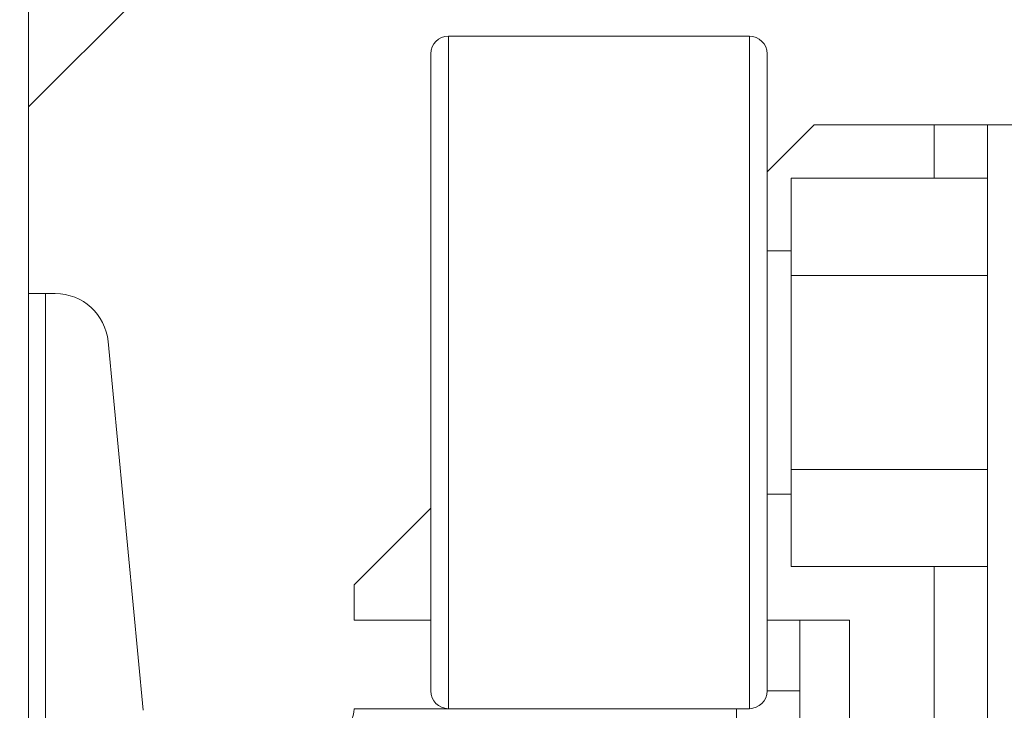
# Model space of a CAD drawing. Extents: x -239 to 414, y -91 to 242.
# Drawn here: x 15 to 19, y 52 to 54 of the extents above; entities that cross this region are included whole.
import ezdxf

# ---------------------------------------------------------------- set-up
doc = ezdxf.new("R2010")
doc.units = 0
doc.header["$LTSCALE"] = 10
doc.header["$MEASUREMENT"] = 0
doc.header["$PDMODE"] = 98
doc.layers.get('DEFPOINTS').update_dxf_attribs({"linetype": 'CONTINUOUS'})
doc.layers.add('DIM', color=1, linetype='CONTINUOUS')
doc.layers.add('RAIL_WD', color=10, linetype='CONTINUOUS')
doc.styles.get("Standard").update_dxf_attribs({"font": 'SIMPLEX.shx', "width": 0.85})
doc.dimstyles.get("Standard").update_dxf_attribs({"dimscale": 16, "dimtxt": 0.09375, "dimasz": 0.09375, "dimexe": 0.0625, "dimexo": 0.0625, "dimgap": 0.0625, "dimtad": 0, "dimtih": 1, "dimtoh": 1, "dimdec": 4, "dimzin": 4, "dimdsep": 46, "dimtxsty": 'Standard', "dimcen": 0.0625, "dimadec": 0, "dimazin": 0, "dimtfac": 1, "dimtdec": 4, "dimtofl": 0, "dimtmove": 0, "dimatfit": 3, "dimfxl": 1, "dimtolj": 1, "dimtzin": 0, "dimarcsym": 0})

# ---------------------------------------------------------------- blocks, each defined once
blk = doc.blocks.new('*D82')
at = {"layer": 'DEFPOINTS', "color": 0, "transparency": 16777216}
for p in [(0.5, 78.0738), (63, 52.75), (0.5, 47.5785)]:
    blk.add_point(p, dxfattribs=at)
at = {"layer": 'DIM', "color": 0, "lineweight": -2, "transparency": 16777216}
for p, q in [((0.5, 48.3285), (0.5, 78.8238)), ((63, 53.5), (63, 78.8238)), ((2.6563, 78.0738), (20.3959, 78.0738)), ((60.8437, 78.0738), (43.1041, 78.0738))]:
    blk.add_line(p, q, dxfattribs=at)
at = {"layer": 'DIM', "color": 0, "transparency": 16777216}
for points in [[(2.6563, 78.4332), (2.6563, 77.7144), (0.5, 78.0738)], [(60.8437, 78.4332), (60.8437, 77.7144), (63, 78.0738)]]:
    blk.add_solid(points, dxfattribs=at)
at = {"layer": 'DIM', "color": 0, "transparency": 16777216, "insert": (31.75, 78.0738), "char_height": 2.16, "attachment_point": 5}
blk.add_mtext('\\A1;(62 1/2") O.D.', dxfattribs=at)

msp = doc.modelspace()

# ---------------------------------------------------------------- linework, layer by layer
at = {"layer": 'RAIL_WD', "lineweight": 15}
for p, q in [((15.5, 56), (15.5, 53.216)), ((15.5, 53.875), (16.625, 55)), ((18.0454, 54.125), (16.9829, 54.125)), ((16.9829, 54.125), (16.9829, 51.75)), ((18.0454, 52.30384), (18.0454, 54.125)), ((16.9204, 51.8125), (16.9204, 54.0625)), ((18.1079, 54.0625), (18.1079, 52.33719)), ((18.27426, 53.8125), (18.1079, 53.64614)), ((18.6983, 53.8125), (18.27426, 53.8125)), ((18.6983, 53.6231), (18.6983, 53.8125)), ((18.8858, 53.8125), (18.6983, 53.8125)), ((18.8858, 48.3125), (18.8858, 53.8125)), ((18.8858, 53.8125), (19.0054, 53.8125)), ((18.8858, 53.6231), (18.1929, 53.6231)), ((18.1929, 53.6231), (18.1929, 53.2803)), ((18.1929, 53.367), (18.1079, 53.367)), ((18.1929, 53.2803), (18.1929, 52.5947)), ((18.8858, 53.2803), (18.1929, 53.2803)), ((15.5, 53.216), (15.5, 49.656)), ((15.56, 53.216), (15.5, 53.216)), ((15.56, 53.216), (15.56, 51.564)), ((15.56, 53.216), (15.59441, 53.216)), ((15.78107, 53.04617), (15.90428, 51.74422)), ((18.8858, 52.5947), (18.1929, 52.5947)), ((18.1929, 52.5947), (18.1929, 52.2519)), ((18.1079, 52.508), (18.1929, 52.508)), ((16.9204, 52.45864), (16.64926, 52.1875)), ((18.1079, 52.33719), (18.1079, 51.8125)), ((18.0454, 51.75), (18.0454, 52.30384)), ((18.8858, 52.2519), (18.1929, 52.2519)), ((18.6983, 48.3125), (18.6983, 52.2519)), ((16.64926, 52.1875), (16.64926, 52.0625)), ((16.64926, 52.0625), (16.9204, 52.0625)), ((18.1079, 52.0625), (18.39926, 52.0625)), ((18.22415, 50.8125), (18.22415, 52.0625)), ((18.39926, 52.0625), (18.39926, 50.8125)), ((18.22415, 51.8125), (18.1079, 51.8125)), ((16.65, 51.75), (18, 51.75)), ((18, 51.75), (18, 51.564)), ((18, 51.75), (18.0454, 51.75))]:
    msp.add_line(p, q, dxfattribs=at)
for centre, radius, start, end in [((16.9829, 54.0625), 0.0625, 90, 180), ((18.0454, 54.0625), 0.0625, 0, 90), ((15.59441, 53.0285), 0.1875, 5.40621, 90), ((16.9829, 51.8125), 0.0625, 180, 270), ((18.0454, 51.8125), 0.0625, 270, 0), ((16.52514, 51.756), 0.125, 270, 357.24875)]:
    msp.add_arc(centre, radius, start, end, dxfattribs=at)

# ---------------------------------------------------------------- dimensions: what is measured, and where the dimension line sits
at = {"layer": 'DIM'}
dim = msp.add_linear_dim(base=(0.5, 78.07382), p1=(63, 52.75), p2=(0.5, 47.5785), text='(<>) O.D.', dimstyle='Standard', override={"dimscale": 12, "dimtxt": 0.18, "dimasz": 0.179688, "dimgap": 0.09375, "dimlunit": 5, "dimpost": '"', "dimfrac": 2}, dxfattribs=at)
dim.commit()
dim.dimension.update_dxf_attribs({"geometry": '*D82', "text_midpoint": (31.75, 78.07382), "dimtype": 160})

doc.saveas('drawing.dxf')
